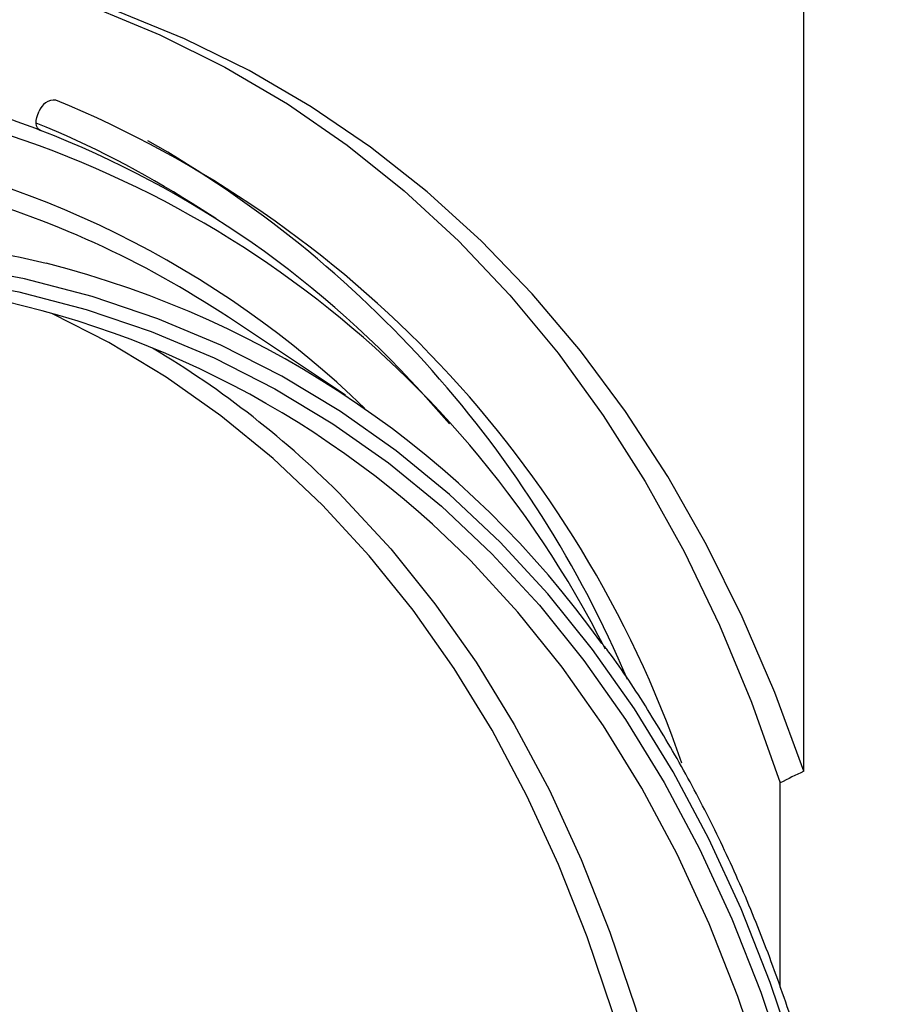
# Model space of a CAD drawing. Units: millimetres. Extents: x 0 to 420, y 0 to 297.
# Drawn here: x 360 to 369, y 203 to 212 of the extents above; entities that cross this region are included whole.
import ezdxf

# ---------------------------------------------------------------- set-up
doc = ezdxf.new("R2010")
doc.units = ezdxf.units.MM

msp = doc.modelspace()

# ---------------------------------------------------------------- linework, layer by layer
at = {"color": 7, "linetype": 'Continuous', "lineweight": 25}
for p, q in [((368.0292, 205.0229), (368.0292, 218.9004)), ((360.5497, 211.3), (360.5685, 211.288)), ((362.2819, 210.4266), (362.0522, 210.5727)), ((363.5498, 208.6984), (362.4047, 209.4613)), ((364.567, 208.4181), (364.3836, 208.6253)), ((367.7977, 202.9117), (367.7977, 204.9095))]:
    msp.add_line(p, q, dxfattribs=at)
at = {"color": 7, "linetype": 'Continuous', "lineweight": 25, "flags": 128}
for points in [[(368.0292, 205.0229), (367.7447, 205.794), (367.4277, 206.5323), (367.0787, 207.2366), (366.6982, 207.9057), (366.2869, 208.5384), (365.8454, 209.1339), (365.3745, 209.691), (364.8749, 210.2089), (364.3476, 210.6868), (363.7932, 211.1237), (363.2128, 211.5192), (362.6072, 211.8724), (361.9776, 212.1828), (361.3248, 212.4499), (360.65, 212.6733), (359.9543, 212.8526), (359.2388, 212.9875)], [(359.6233, 212.921), (359.6927, 212.9057), (360.3958, 212.7234), (361.0775, 212.4959), (361.7365, 212.2236), (362.3717, 211.9069), (362.9821, 211.5463), (363.5667, 211.1424), (364.1245, 210.696), (364.6544, 210.2078), (365.1557, 209.6786), (365.6275, 209.1093), (366.069, 208.5008), (366.4794, 207.8542), (366.8581, 207.1706), (367.2044, 206.4512), (367.5178, 205.697), (367.7977, 204.9095)], [(360.5685, 211.288), (360.5521, 211.2979), (360.5393, 211.3132), (360.5306, 211.3334), (360.5264, 211.3577), (360.5269, 211.3851), (360.5321, 211.4145), (360.5417, 211.4448), (360.5553, 211.4747)], [(359.684, 210.1802), (360.3686, 210.0503), (360.6243, 209.9893)], [(367.9536, 202.2058), (367.7012, 202.9571), (367.4164, 203.6768), (367.0998, 204.3636), (366.752, 205.0163), (366.3735, 205.6337), (365.965, 206.2147), (365.5273, 206.7584), (365.061, 207.2638), (364.5671, 207.7299), (364.0464, 208.1561), (363.4997, 208.5414), (362.9281, 208.8853), (362.3326, 209.1872), (361.7142, 209.4464), (361.074, 209.6627), (360.4131, 209.8355), (359.7327, 209.9646)], [(359.6794, 209.8368), (360.3563, 209.7084), (361.0139, 209.5364), (361.6508, 209.3213), (362.2661, 209.0634), (362.8585, 208.763), (363.4272, 208.4209), (363.9711, 208.0375), (364.4891, 207.6136), (364.9805, 207.1498), (365.4444, 206.647), (365.8799, 206.1061), (366.2863, 205.528), (366.6629, 204.9137), (367.0089, 204.2644), (367.3239, 203.5811), (367.6072, 202.8651), (367.8584, 202.1176)], [(366.9746, 196.7643), (366.9578, 197.6784), (366.9076, 198.5717), (366.8239, 199.4424), (366.707, 200.289), (366.5571, 201.1101), (366.3743, 201.9042), (366.1591, 202.67), (365.9118, 203.406), (365.6328, 204.1111), (365.3227, 204.7839), (364.9819, 205.4232), (364.6111, 206.0281), (364.211, 206.5973), (363.7822, 207.1299), (363.3254, 207.625), (362.8416, 208.0816), (362.3314, 208.4991), (361.7959, 208.8766), (361.236, 209.2135), (360.6858, 209.4938)], [(363.5338, 207.6939), (363.9919, 207.1972), (364.4233, 206.6613), (364.826, 206.0886), (365.199, 205.4801), (365.5419, 204.8367), (365.8539, 204.1598), (366.1346, 203.4504), (366.3834, 202.7098), (366.6, 201.9394), (366.7839, 201.1403), (366.9347, 200.3142), (367.0524, 199.4623), (367.1365, 198.5863), (367.1871, 197.6875), (367.204, 196.7677)], [(368.4572, 196.1163), (368.4403, 197.0391), (368.3896, 197.9407), (368.3051, 198.8196), (368.1871, 199.6743), (368.0358, 200.5031), (367.8513, 201.3047), (367.634, 202.0777), (367.3844, 202.8207), (367.1028, 203.5324), (366.7897, 204.2115), (366.4458, 204.8569), (366.0715, 205.4674), (365.6676, 206.042), (365.2347, 206.5797), (364.7737, 207.0794), (364.6675, 207.1852)]]:
    msp.add_lwpolyline(points, dxfattribs=at)
at = {"color": 7, "linetype": 'Continuous', "lineweight": 25}
for centre, radius, start, end in [((357.0997, 201.6784), 10.0702, 26.77918, 81.02571), ((360.7089, 211.4223), 0.1624, 86.34705, 161.15087), ((356.5629, 201.532), 10.8777, 19.16047, 67.53611), ((357.022, 202.0333), 9.911, 69.03264, 73.49165), ((356.9174, 202.4936), 9.5728, 57.56152, 67.85234), ((357.0549, 202.1896), 9.7533, 41.28814, 68.88465), ((356.1993, 201.6444), 10.9736, 22.93733, 60.41547), ((357.0877, 201.7135), 9.5517, 45.87061, 81.63071), ((357.1909, 201.6141), 9.4214, 56.39945, 74.60499), ((358.2636, 200.716), 9.569, 35.50336, 75.71739), ((358.1464, 200.5376), 9.3121, 45.55004, 81.613), ((356.9014, 201.1586), 9.3112, 44.5773, 59.23648)]:
    msp.add_arc(centre, radius, start, end, dxfattribs=at)
msp.add_open_spline([(368.8349, 196.2452), (368.8341, 196.4009), (368.8316, 196.8523), (368.8044, 197.5858), (368.7435, 198.4384), (368.6519, 199.2703), (368.5304, 200.0804), (368.379, 200.8674), (368.198, 201.6301), (367.9875, 202.3672), (367.748, 203.0777), (367.4798, 203.7605), (367.1831, 204.4141), (366.8593, 205.0387), (366.5056, 205.6291), (366.2448, 206.0309), (366.0946, 206.2261), (366.0796, 206.2456)], degree=3, knots=[0, 0, 0, 0, 0.038633, 0.112012, 0.185398, 0.258784, 0.332168, 0.405548, 0.478919, 0.552279, 0.625622, 0.698943, 0.772237, 0.845499, 0.918722, 0.991901, 1, 1, 1, 1], dxfattribs=at)
msp.add_open_spline([(368.0292, 205.0229), (367.9515, 204.9861), (367.8743, 204.9483), (367.7977, 204.9095)], degree=3, dxfattribs=at)

doc.saveas('drawing.dxf')
